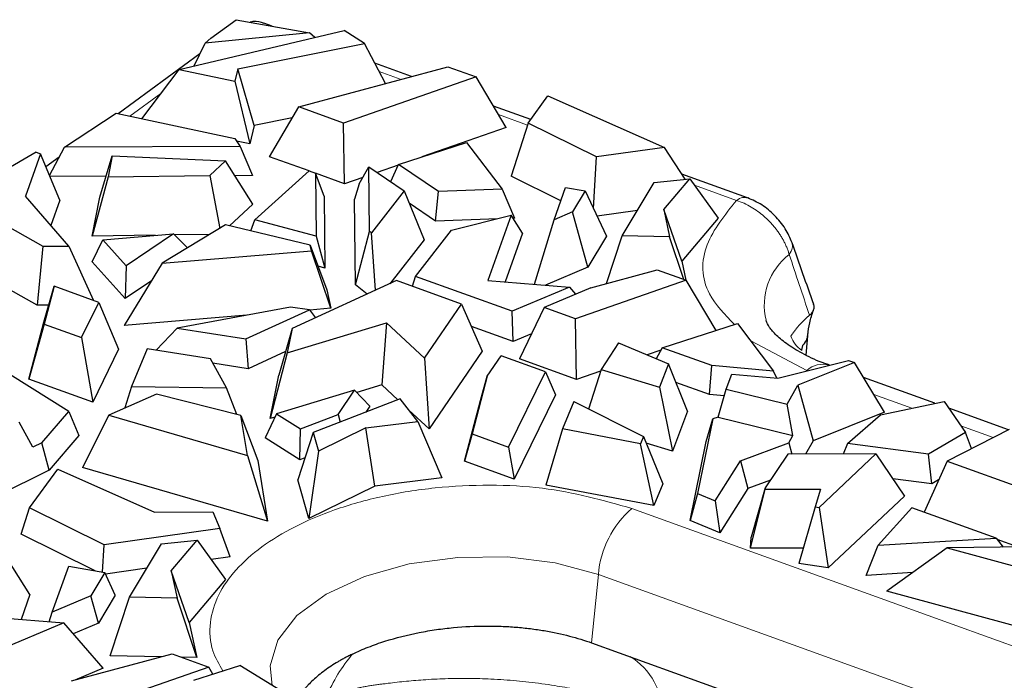
# Model space of a CAD drawing. Units: millimetres. Extents: x 0 to 420, y 0 to 297.
# Drawn here: x 339 to 348, y 163 to 168 of the extents above; entities that cross this region are included whole.
import ezdxf

# ---------------------------------------------------------------- set-up
doc = ezdxf.new("R2010")
doc.units = ezdxf.units.MM

msp = doc.modelspace()

# ---------------------------------------------------------------- linework, layer by layer
at = {"color": 7, "linetype": 'Continuous', "lineweight": 25}
for p, q in [((340.8944, 168.259), (341.106, 168.4141)), ((341.106, 168.4141), (341.7174, 168.3031)), ((341.4052, 168.3598), (341.3373, 168.3843)), ((340.6283, 167.9994), (342.0067, 168.3242)), ((341.7174, 168.3031), (340.8467, 168.2192)), ((340.8467, 168.2192), (340.8944, 168.259)), ((341.7618, 168.2665), (341.7174, 168.3031)), ((342.1767, 168.215), (342.0067, 168.3242)), ((340.7534, 168.0289), (340.8467, 168.2192)), ((341.1192, 168.0033), (342.1767, 168.215)), ((342.3509, 167.8807), (342.1767, 168.215)), ((340.802, 168.1281), (340.1212, 167.6288)), ((341.6269, 167.6864), (342.8728, 168.0208)), ((342.5699, 167.9395), (342.2624, 168.0505)), ((342.8728, 168.0208), (343.1079, 167.936)), ((340.3171, 167.5871), (340.6283, 167.9994)), ((340.6283, 167.9994), (341.095, 167.9001)), ((341.1192, 168.0033), (341.095, 167.9001)), ((341.2555, 167.5318), (341.1192, 168.0033)), ((343.1079, 167.936), (342.0017, 167.5512)), ((343.3597, 167.5141), (343.1079, 167.936)), ((341.095, 167.9001), (341.2194, 167.3777)), ((343.542, 167.5508), (343.708, 167.7777)), ((343.708, 167.7777), (344.6794, 167.3484)), ((341.3827, 167.2709), (341.6269, 167.6864)), ((342.0017, 167.5512), (341.6269, 167.6864)), ((343.564, 167.5808), (343.2528, 167.6931)), ((339.6711, 167.3495), (340.1032, 167.6326)), ((340.1032, 167.6326), (341.0951, 167.4215)), ((341.5734, 167.5954), (341.2555, 167.5318)), ((341.2555, 167.5318), (341.2194, 167.3777)), ((342.0098, 167.0446), (342.0017, 167.5512)), ((343.3597, 167.5141), (342.6546, 167.2689)), ((343.542, 167.5508), (343.4013, 167.107)), ((344.1122, 167.2693), (343.542, 167.5508)), ((339.5472, 167.1135), (339.6711, 167.3495)), ((341.1396, 167.3565), (339.6711, 167.3495)), ((341.0951, 167.4215), (341.1396, 167.3565)), ((341.2194, 167.3777), (341.1089, 167.4012)), ((341.1396, 167.3565), (341.2414, 167.1129)), ((342.4601, 167.2064), (343.0292, 167.3892)), ((343.0292, 167.3892), (343.3245, 166.9991)), ((344.6794, 167.3484), (344.1122, 167.2693)), ((344.8532, 167.0828), (344.6794, 167.3484)), ((339.4358, 167.3085), (339.1553, 167.143)), ((339.4721, 167.2954), (339.3465, 166.9409)), ((339.4358, 167.3085), (339.4721, 167.2954)), ((339.6327, 166.9065), (339.4721, 167.2954)), ((339.6277, 167.2668), (339.5173, 167.1859)), ((339.9662, 166.9316), (340.07, 167.279)), ((340.07, 167.279), (340.0361, 167.1014)), ((340.07, 167.279), (341.0167, 167.2375)), ((341.7137, 167.1515), (341.3827, 167.2709)), ((344.0884, 166.837), (344.1122, 167.2693)), ((341.0167, 167.2375), (340.8866, 167.1144)), ((341.2443, 166.8755), (341.0167, 167.2375)), ((342.1319, 167.0437), (342.2124, 167.1871)), ((342.218, 166.6473), (342.2124, 167.1871)), ((342.2124, 167.1871), (342.5071, 166.987)), ((342.4573, 167.2003), (342.2826, 167.1395)), ((342.3958, 167.0626), (342.4601, 167.2064)), ((342.7947, 166.9792), (342.4601, 167.2064)), ((340.0186, 167.107), (339.5508, 167.1047)), ((340.0361, 167.1014), (339.9044, 166.607)), ((340.0361, 167.1014), (340.8866, 167.1144)), ((340.8866, 167.1144), (340.9687, 166.6723)), ((341.2414, 167.1129), (341.0955, 167.1122)), ((341.2622, 166.7441), (341.7139, 167.1517)), ((341.7139, 167.1517), (341.7673, 167.1324)), ((341.8403, 166.9419), (341.7673, 167.1324)), ((341.7673, 167.1324), (341.7728, 166.6077)), ((342.0098, 167.0446), (341.7674, 167.1321)), ((343.8152, 166.9026), (343.4013, 167.107)), ((345.3746, 166.9275), (344.8251, 167.1258)), ((342.1621, 167.0976), (342.0098, 167.0446)), ((342.1319, 167.0437), (342.0927, 166.9161)), ((344.3277, 166.6094), (344.5945, 167.0559)), ((344.5945, 167.0559), (344.8925, 167.0869)), ((344.6739, 166.8302), (344.8925, 167.0869)), ((344.8925, 167.0869), (345.1296, 166.7576)), ((339.7087, 166.524), (339.3465, 166.9409)), ((341.8403, 166.9419), (341.8466, 166.3409)), ((342.5071, 166.987), (342.2343, 166.6348)), ((342.5071, 166.987), (342.6734, 166.578)), ((342.7694, 166.7339), (342.7947, 166.9792)), ((343.3245, 166.9991), (342.7947, 166.9792)), ((343.3245, 166.9991), (343.4273, 166.7585)), ((343.7585, 166.7448), (343.8556, 167.0147)), ((343.8556, 167.0147), (344.0177, 166.9859)), ((344.0177, 166.9859), (343.9124, 166.8095)), ((344.0177, 166.9859), (344.1968, 166.6085)), ((338.8239, 166.8999), (339.4923, 166.5231)), ((339.6327, 166.9065), (339.5585, 166.6969)), ((339.9044, 166.607), (339.9662, 166.9316)), ((341.2443, 166.8755), (341.0506, 166.6923)), ((342.1002, 166.2002), (342.0927, 166.9161)), ((342.7694, 166.7339), (342.5492, 166.8835)), ((342.9018, 166.6566), (343.4011, 166.7814)), ((343.4011, 166.7814), (343.2057, 166.238)), ((343.4962, 166.6312), (343.4011, 166.7814)), ((343.9124, 166.8095), (343.7585, 166.7448)), ((344.0409, 166.3477), (343.9124, 166.8095)), ((344.4542, 166.8212), (344.1182, 166.7743)), ((344.6739, 166.8302), (344.7237, 166.6019)), ((344.8248, 166.3997), (344.6739, 166.8302)), ((341.0156, 166.7006), (340.4878, 166.3816)), ((341.7236, 166.5331), (341.0156, 166.7006)), ((341.2272, 166.6505), (341.2622, 166.7441)), ((341.7728, 166.6077), (341.2622, 166.7441)), ((343.2888, 166.7534), (342.7694, 166.7339)), ((343.4273, 166.7585), (343.4158, 166.7581)), ((343.5946, 166.2061), (343.7585, 166.7448)), ((345.1296, 166.7576), (344.8248, 166.3997)), ((340.4294, 166.615), (339.9044, 166.607)), ((339.9929, 166.5776), (340.5827, 166.6282)), ((340.5827, 166.6282), (340.1872, 166.361)), ((340.6994, 166.5095), (340.5827, 166.6282)), ((340.8856, 166.622), (340.5931, 166.6175)), ((341.7728, 166.6077), (341.8466, 166.3409)), ((342.1002, 166.2002), (342.218, 166.6473)), ((342.2343, 166.6348), (342.218, 166.6473)), ((342.2694, 166.1562), (342.2343, 166.6348)), ((342.603, 166.2708), (342.9018, 166.6566)), ((343.4962, 166.6312), (343.3505, 166.2261)), ((344.1968, 166.6085), (344.0409, 166.3477)), ((344.1959, 166.212), (344.3277, 166.6094)), ((344.7237, 166.6019), (344.3277, 166.6094)), ((339.9025, 166.3943), (339.9929, 166.5776)), ((339.9929, 166.5776), (340.1872, 166.361)), ((341.7337, 166.4856), (341.7236, 166.5331)), ((341.7236, 166.5331), (341.8625, 166.1588)), ((342.6734, 166.578), (342.3889, 166.2108)), ((344.8424, 166.2458), (344.7237, 166.6019)), ((339.4452, 166.0307), (338.6678, 166.4689)), ((339.4923, 166.5231), (339.4452, 166.0307)), ((339.4923, 166.5231), (339.7087, 166.524)), ((339.7087, 166.524), (339.9145, 166.0705)), ((340.4878, 166.3816), (341.7337, 166.4856)), ((341.8951, 166.0053), (341.7337, 166.4856)), ((340.1791, 166.0859), (339.9025, 166.3943)), ((340.4878, 166.3816), (340.1694, 165.8612)), ((340.1872, 166.361), (340.1791, 166.0859)), ((344.8248, 166.3997), (344.8598, 166.2395)), ((341.8466, 166.3409), (341.7892, 166.3562)), ((344.0409, 166.3477), (343.6864, 166.1985)), ((344.0659, 166.1772), (344.6203, 166.3259)), ((344.6203, 166.3259), (344.8609, 166.2391)), ((340.397, 166.2332), (340.1791, 166.0859)), ((342.4445, 166.2362), (341.5736, 165.838)), ((342.1993, 166.1241), (342.1002, 166.2002)), ((342.9865, 166.0407), (342.4445, 166.2362)), ((342.576, 166.1888), (342.603, 166.2708)), ((343.4087, 165.9801), (342.603, 166.2708)), ((343.2057, 166.238), (343.8887, 166.1819)), ((344.8609, 166.2391), (343.9391, 165.9185)), ((345.1107, 165.8206), (344.8609, 166.2391)), ((339.4992, 165.8894), (339.5856, 166.1892)), ((339.5856, 166.1892), (339.503, 165.8724)), ((339.9581, 166.0548), (339.5856, 166.1892)), ((341.8625, 166.1588), (341.8951, 166.0053)), ((343.8887, 166.1819), (343.4087, 165.9801)), ((344.0659, 166.1772), (343.6763, 166.0133)), ((343.8887, 166.1819), (343.9392, 166.1239)), ((339.8137, 165.7603), (339.9581, 166.0548)), ((339.9581, 166.0548), (340.124, 165.6639)), ((342.6777, 165.5885), (342.9865, 166.0407)), ((342.9865, 166.0407), (343.16, 165.6471)), ((339.54, 166.0311), (339.4452, 166.0307)), ((341.5575, 166.0134), (340.6135, 165.8404)), ((341.1845, 165.7493), (341.7173, 165.993)), ((341.7173, 165.993), (341.5575, 166.0134)), ((341.7173, 165.993), (341.7676, 165.9267)), ((341.8951, 166.0053), (341.7191, 165.9906)), ((343.4165, 165.7275), (343.4087, 165.9801)), ((343.6763, 166.0133), (343.4691, 165.5844)), ((343.9391, 165.9185), (343.6763, 166.0133)), ((339.3754, 165.4147), (339.4992, 165.8894)), ((339.503, 165.8724), (339.3754, 165.4147)), ((339.503, 165.8724), (339.8137, 165.7603)), ((341.1939, 165.9468), (340.1694, 165.8612)), ((341.5319, 165.634), (342.3597, 165.8838)), ((342.3597, 165.8838), (342.3209, 165.3664)), ((342.3597, 165.8838), (342.6777, 165.5885)), ((343.9472, 165.4119), (343.9391, 165.9185)), ((344.6621, 165.6766), (345.2912, 165.8786)), ((345.2912, 165.8786), (345.592, 165.4811)), ((340.436, 165.6559), (340.6135, 165.8404)), ((340.6135, 165.8404), (341.1845, 165.7493)), ((341.5736, 165.838), (341.4621, 165.4477)), ((341.5736, 165.838), (341.5319, 165.634)), ((343.4165, 165.7275), (343.0693, 165.8527)), ((343.5692, 165.7917), (343.4165, 165.7275)), ((345.8623, 165.6139), (345.8787, 165.8083)), ((339.8137, 165.7603), (339.9077, 165.2227)), ((341.1845, 165.7493), (341.205, 165.501)), ((344.2977, 165.7174), (344.1513, 165.4946)), ((344.2977, 165.7174), (344.7129, 165.5406)), ((340.124, 165.6639), (339.9077, 165.2227)), ((340.3621, 165.6677), (340.2309, 165.3518)), ((340.8913, 165.5832), (340.3621, 165.6677)), ((341.5183, 165.6443), (341.205, 165.501)), ((341.5319, 165.634), (341.3879, 165.0849)), ((343.16, 165.6471), (342.717, 164.9984)), ((344.6514, 165.6568), (344.535, 165.6163)), ((344.6621, 165.6766), (344.6116, 165.5837)), ((345.0757, 165.5273), (344.6621, 165.6766)), ((341.0235, 165.342), (340.8913, 165.5832)), ((341.205, 165.501), (340.9106, 165.548)), ((342.6777, 165.5885), (342.717, 164.9984)), ((343.2005, 165.44), (343.3164, 165.6098)), ((343.6878, 165.4758), (343.3164, 165.6098)), ((343.9472, 165.4119), (343.4691, 165.5844)), ((344.7129, 165.5406), (344.6402, 165.3466)), ((344.873, 165.1478), (344.7129, 165.5406)), ((345.6279, 165.4213), (346.2178, 165.5687)), ((346.2672, 165.553), (345.7929, 165.3626)), ((346.2178, 165.5687), (346.2672, 165.553)), ((346.5162, 165.1388), (346.2672, 165.553)), ((343.3794, 164.8468), (343.6878, 165.4758)), ((343.6878, 165.4758), (343.77, 165.2819)), ((344.1471, 165.4814), (343.9472, 165.4119)), ((344.1513, 165.4946), (344.046, 165.1647)), ((344.1513, 165.4946), (344.6402, 165.3466)), ((345.0551, 165.2849), (345.0757, 165.5273)), ((345.592, 165.4811), (345.0757, 165.5273)), ((345.6183, 165.4221), (345.592, 165.4811)), ((346.0601, 165.5293), (346.0535, 165.5317)), ((339.7077, 165.1452), (339.2145, 165.4517)), ((339.9077, 165.2227), (339.3754, 165.4147)), ((341.3879, 165.0849), (341.4621, 165.4477)), ((343.2005, 165.44), (343.0745, 164.9568)), ((343.1435, 165.2371), (343.2005, 165.44)), ((345.0551, 165.2849), (344.7761, 165.3856)), ((345.1958, 165.3303), (345.2429, 165.4557)), ((345.2429, 165.4557), (345.6279, 165.4213)), ((346.9386, 165.2123), (346.3427, 165.4273)), ((340.2309, 165.3518), (340.177, 165.1734)), ((340.2309, 165.3518), (341.0235, 165.342)), ((341.1108, 165.1196), (341.0235, 165.342)), ((342.0939, 165.3217), (341.4421, 165.125)), ((341.956, 165.1197), (342.0939, 165.3217)), ((342.0939, 165.3217), (342.2215, 165.1873)), ((342.3209, 165.3664), (342.1114, 165.3032)), ((342.4546, 165.2422), (342.3209, 165.3664)), ((344.6402, 165.3466), (344.7478, 164.8138)), ((345.1277, 165.096), (345.1958, 165.3303)), ((345.1958, 165.3303), (345.7045, 165.2065)), ((345.7045, 165.2065), (345.7929, 165.3626)), ((345.7929, 165.3626), (345.9219, 164.9002)), ((340.4414, 165.2897), (340.0408, 165.1134)), ((341.145, 165.1109), (340.4414, 165.2897)), ((342.4737, 165.2496), (341.7485, 164.9685)), ((342.6223, 165.0606), (342.4737, 165.2496)), ((343.0112, 164.7298), (343.1435, 165.2371)), ((343.77, 165.2819), (343.4259, 164.5801)), ((343.9226, 165.2262), (343.828, 164.9985)), ((343.9226, 165.2262), (344.5062, 164.9356)), ((345.1794, 165.2738), (345.0551, 165.2849)), ((346.4848, 165.1171), (347.0141, 165.2281)), ((347.0141, 165.2281), (347.1929, 164.9677)), ((339.4832, 164.8828), (339.7077, 165.1452)), ((339.7077, 165.1452), (339.7919, 164.9426)), ((342.2215, 165.1873), (342.1885, 165.139)), ((342.717, 164.9984), (342.5469, 165.1564)), ((344.873, 165.1478), (344.7478, 164.8138)), ((345.753, 164.9441), (345.7045, 165.2065)), ((346.5162, 165.1388), (345.9219, 164.9002)), ((347.552, 164.9909), (347.0535, 165.1708)), ((339.4083, 164.846), (339.2948, 165.0538)), ((340.0408, 165.1134), (339.8229, 164.6771)), ((340.0408, 165.1134), (341.1988, 164.7774)), ((341.1988, 164.7774), (341.145, 165.1109)), ((341.145, 165.1109), (341.2861, 164.7349)), ((341.4421, 165.125), (341.3486, 164.924)), ((341.4292, 165.0974), (341.3879, 165.0849)), ((341.4421, 165.125), (341.642, 164.998)), ((341.642, 164.998), (341.956, 165.1197)), ((341.956, 165.1197), (341.9733, 165.0556)), ((342.188, 165.0069), (342.6223, 165.0606)), ((342.6223, 165.0606), (342.8208, 164.5899)), ((345.0836, 165.0824), (344.9563, 164.4598)), ((345.0292, 164.893), (345.0836, 165.0824)), ((345.1283, 165.0961), (345.0836, 165.0824)), ((345.1283, 165.0961), (345.753, 164.9441)), ((346.2089, 164.8767), (346.4848, 165.1171)), ((341.7485, 164.9685), (341.6196, 164.5746)), ((341.636, 164.7414), (341.642, 164.998)), ((341.7485, 164.9685), (341.7934, 164.8138)), ((342.188, 165.0069), (341.7934, 164.8138)), ((342.2634, 164.5211), (342.188, 165.0069)), ((343.828, 164.9985), (343.689, 164.5298)), ((344.4817, 164.8755), (343.828, 164.9985)), ((347.1929, 164.9677), (346.8841, 164.7879)), ((347.5568, 164.9934), (347.0394, 164.7305)), ((347.244, 164.8344), (347.1929, 164.9677)), ((339.4832, 164.8828), (339.4083, 164.846)), ((339.5446, 164.6536), (339.4832, 164.8828)), ((339.7919, 164.9426), (339.5446, 164.6536)), ((341.636, 164.7414), (341.3486, 164.924)), ((343.0745, 164.9568), (343.0112, 164.7298)), ((343.0745, 164.9568), (343.3794, 164.8468)), ((344.5062, 164.9356), (344.4817, 164.8755)), ((344.5062, 164.9356), (344.6661, 164.5389)), ((344.8943, 164.2337), (345.0292, 164.893)), ((345.3149, 164.7313), (345.7183, 164.8828)), ((345.7183, 164.8828), (345.753, 164.9441)), ((345.7183, 164.8828), (345.7449, 164.7868)), ((345.9219, 164.9002), (345.858, 164.7873)), ((341.7934, 164.8138), (341.7131, 164.2518)), ((343.3794, 164.8468), (343.4259, 164.5801)), ((344.5929, 164.3596), (344.4817, 164.8755)), ((344.7478, 164.8138), (344.5286, 164.8802)), ((346.2089, 164.8767), (346.1733, 164.7886)), ((346.8841, 164.7879), (346.2089, 164.8767)), ((341.1988, 164.7774), (341.3676, 164.2288)), ((341.2861, 164.7349), (341.3676, 164.2288)), ((341.6797, 164.7583), (341.636, 164.7414)), ((343.4259, 164.5801), (343.0112, 164.7298)), ((345.1047, 164.3995), (345.3149, 164.7313)), ((345.3149, 164.7313), (345.3775, 164.501)), ((345.7116, 164.7867), (345.5224, 164.507)), ((346.4456, 164.7897), (345.7116, 164.7867)), ((345.9718, 164.3434), (346.4456, 164.7897)), ((346.4456, 164.7897), (346.684, 164.4375)), ((347.0394, 164.7305), (346.8487, 164.3026)), ((346.9116, 164.5397), (346.8841, 164.7879)), ((347.0394, 164.7305), (347.8036, 164.4547)), ((339.5446, 164.6536), (339.1007, 164.4356)), ((339.3794, 164.339), (339.616, 164.6625)), ((339.616, 164.6625), (340.4247, 164.3051)), ((341.3676, 164.2288), (339.8229, 164.6771)), ((341.7131, 164.2518), (341.6196, 164.5746)), ((342.8208, 164.5899), (342.2634, 164.5211)), ((345.5663, 164.5719), (345.3775, 164.501)), ((346.9116, 164.5397), (346.5858, 164.5825)), ((346.9694, 164.5734), (346.9116, 164.5397)), ((342.2634, 164.5211), (341.7131, 164.2518)), ((344.5929, 164.3596), (343.689, 164.5298)), ((344.6661, 164.5389), (344.5929, 164.3596)), ((345.3775, 164.501), (345.1439, 164.1323)), ((345.3981, 164.0021), (345.5215, 164.4948)), ((345.5224, 164.507), (345.4052, 164.0944)), ((345.5224, 164.507), (345.5215, 164.4948)), ((345.5215, 164.4948), (345.9823, 164.4967)), ((345.9823, 164.4967), (345.9372, 164.3485)), ((344.9563, 164.4598), (344.8943, 164.2337)), ((344.9563, 164.4598), (345.1047, 164.3995)), ((345.1047, 164.3995), (345.1439, 164.1323)), ((346.684, 164.4375), (346.0481, 163.8385)), ((339.3096, 164.1189), (339.3794, 164.339)), ((340.0026, 164.0314), (339.3794, 164.339)), ((340.4247, 164.3051), (340.9104, 164.3065)), ((340.9104, 164.3065), (340.9696, 164.1662)), ((345.9372, 164.3485), (345.8029, 163.8746)), ((345.9372, 164.3485), (345.9718, 164.3434)), ((345.9718, 164.3434), (346.0481, 163.8385)), ((346.7454, 164.3399), (346.4651, 164.0271)), ((347.449, 164.086), (346.7454, 164.3399)), ((345.1439, 164.1323), (344.8943, 164.2337)), ((340.9696, 164.1662), (340.0026, 164.0314)), ((341.0553, 163.9323), (340.9696, 164.1662)), ((339.9286, 163.8133), (339.3096, 164.1189)), ((340.4823, 164.0398), (340.7803, 164.0708)), ((340.5618, 163.8141), (340.7803, 164.0708)), ((340.7803, 164.0708), (341.0174, 163.7415)), ((345.3981, 164.0021), (345.4052, 164.0944)), ((346.4651, 164.0271), (347.449, 164.086)), ((347.449, 164.086), (347.5092, 164.0126)), ((347.6279, 164.0144), (347.4572, 164.076)), ((339.99, 163.8024), (340.0026, 164.0314)), ((340.2155, 163.5933), (340.4823, 164.0398)), ((345.8396, 164.0039), (345.3981, 164.0021)), ((346.3643, 163.7764), (346.4651, 164.0271)), ((347.0407, 164.0054), (346.5366, 163.6442)), ((347.8426, 164.0177), (347.0407, 164.0054)), ((347.0407, 164.0054), (347.7076, 163.8236)), ((339.384, 163.6152), (339.1922, 163.918)), ((341.0553, 163.9323), (340.896, 163.9101)), ((339.5699, 163.4705), (339.7074, 163.8527)), ((339.7074, 163.8527), (340.0076, 163.7993)), ((340.3601, 163.8353), (340.0134, 163.787)), ((340.5618, 163.8141), (340.6116, 163.5858)), ((340.7126, 163.3837), (340.5618, 163.8141)), ((346.0481, 163.8385), (345.8029, 163.8746)), ((340.0076, 163.7993), (339.8921, 163.606)), ((340.0964, 163.6121), (340.0076, 163.7993)), ((341.0174, 163.7415), (340.7126, 163.3837)), ((346.7537, 163.7998), (346.3643, 163.7764)), ((339.384, 163.6152), (339.3097, 163.4085)), ((339.8921, 163.606), (339.5699, 163.4705)), ((339.9558, 163.3769), (339.8921, 163.606)), ((340.0964, 163.6121), (339.9558, 163.3769)), ((340.0533, 163.1043), (340.2155, 163.5933)), ((340.6116, 163.5858), (340.2155, 163.5933)), ((340.7766, 163.0906), (340.6116, 163.5858)), ((347.7925, 163.3018), (346.5366, 163.6442)), ((339.0176, 163.4325), (339.6656, 163.3793)), ((339.5452, 163.3892), (339.5699, 163.4705)), ((339.6656, 163.3793), (338.9443, 163.0759)), ((339.9946, 163.0017), (339.6656, 163.3793)), ((339.9558, 163.3769), (339.7449, 163.2882)), ((340.7126, 163.3837), (340.7766, 163.0906)), ((344.0708, 163.2136), (344.3024, 163.13)), ((339.7304, 162.8949), (340.5708, 163.1204)), ((340.4805, 163.0962), (340.0533, 163.1043)), ((340.5708, 163.1204), (340.8757, 163.0104)), ((340.7766, 163.0906), (340.6467, 163.0931)), ((344.3024, 163.13), (346.7441, 162.2489)), ((339.9946, 163.0017), (339.7588, 162.9025)), ((340.8757, 163.0104), (339.831, 162.6471)), ((340.7515, 162.9004), (341.1355, 163.0237)), ((340.9108, 162.9516), (340.8757, 163.0104)), ((341.583, 162.7494), (341.1355, 163.0237))]:
    msp.add_line(p, q, dxfattribs=at)
at = {"color": 8, "linetype": 'Continuous', "lineweight": 18}
for p, q in [((342.4818, 167.9159), (342.298, 167.9822)), ((340.4757, 167.7973), (340.2179, 167.6082)), ((343.537, 167.5351), (343.295, 167.6224)), ((345.2817, 166.9056), (344.9323, 167.0317)), ((345.8689, 165.4874), (345.4016, 165.7327)), ((346.7443, 165.1715), (346.4278, 165.2857)), ((347.4244, 164.9261), (347.1546, 165.0235)), ((344.4077, 164.3346), (347.0811, 163.3699)), ((344.129, 163.7841), (344.0708, 163.2136)), ((344.129, 163.7841), (358.4035, 158.6333)), ((347.0811, 163.3699), (358.6822, 159.1838))]:
    msp.add_line(p, q, dxfattribs=at)
at = {"color": 8, "linetype": 'Continuous', "lineweight": 18, "flags": 128}
msp.add_lwpolyline([(341.407, 162.8571), (341.3885, 163.0199), (341.4516, 163.2358), (341.6109, 163.44), (341.8572, 163.6207), (342.1762, 163.7673), (342.5492, 163.8713), (342.9547, 163.9267), (343.3691, 163.9303), (343.7683, 163.8818), (344.129, 163.7841)], dxfattribs=at)
at = {"color": 8, "linetype": 'Continuous', "lineweight": 18}
for centre, radius, start, end in [((346.0562, 166.0289), 0.5422, 128.11667, 193.21578), ((345.9629, 165.8536), 0.2413, 199.78308, 235.6128), ((346.0023, 165.3378), 0.2005, 75.22236, 131.74017), ((344.9487, 163.715), 0.8226, 131.12652, 175.17909), ((344.0807, 162.5975), 0.5911, 0.63311, 58.21967)]:
    msp.add_arc(centre, radius, start, end, dxfattribs=at)
at = {"color": 7, "linetype": 'Continuous', "lineweight": 25}
for points, knots in [([(341.3375, 168.3829), (341.3089, 168.3923), (341.2704, 168.405), (341.232, 168.3955), (341.2221, 168.393)], [0, 0, 0, 0, 0.741965, 1, 1, 1, 1]), ([(345.7459, 166.5525), (345.7288, 166.5921), (345.6945, 166.6712), (345.6033, 166.7818), (345.4937, 166.8743), (345.4152, 166.9094), (345.376, 166.9269)], [0, 0, 0, 0, 0.250273, 0.500539, 0.750132, 1, 1, 1, 1]), ([(345.9277, 166.0357), (345.8971, 166.1219), (345.836, 166.2944), (345.7759, 166.4667), (345.7458, 166.5528)], [0, 0, 0, 0, 0.499945, 1, 1, 1, 1]), ([(345.8916, 165.9469), (345.9002, 165.9552), (345.9172, 165.9716), (345.9291, 165.9986), (345.9323, 166.0216), (345.9269, 166.0349), (345.925, 166.0395)], [0, 0, 0, 0, 0.2871103, 0.5707607, 0.8522196, 1, 1, 1, 1]), ([(345.8766, 165.7842), (345.8808, 165.8181), (345.8896, 165.8875), (345.9123, 165.9541), (345.924, 165.9882)], [0, 0, 0, 0, 0.487439, 1, 1, 1, 1]), ([(346.055, 165.5327), (346.0432, 165.5364), (345.9644, 165.5616), (345.8454, 165.6193), (345.7072, 165.7003), (345.6098, 165.7814), (345.5521, 165.8507), (345.532, 165.8903), (345.5303, 165.901), (345.5299, 165.9033)], [0, 0, 0, 0, 0.031762, 0.212445, 0.392269, 0.571359, 0.753443, 0.946781, 1, 1, 1, 1]), ([(345.8916, 165.9469), (345.8898, 165.9454), (345.8873, 165.9433), (345.883, 165.9396), (345.881, 165.9378), (345.8767, 165.9341), (345.8745, 165.9322), (345.8707, 165.9287), (345.8689, 165.927), (345.8626, 165.9213), (345.8585, 165.9176), (345.8522, 165.9119), (345.8504, 165.9101), (345.8469, 165.9065), (345.8448, 165.9046), (345.8388, 165.8989), (345.8354, 165.8954), (345.8295, 165.8896), (345.8279, 165.8878), (345.8244, 165.8842), (345.8224, 165.8822), (345.8168, 165.8765), (345.8139, 165.8731), (345.8072, 165.8658), (345.8033, 165.8618), (345.7967, 165.8544), (345.794, 165.8509), (345.788, 165.8437), (345.7849, 165.84), (345.7756, 165.8288), (345.7701, 165.8216), (345.7593, 165.8071), (345.7534, 165.7994), (345.7461, 165.7887), (345.744, 165.7853), (345.7398, 165.7794), (345.7384, 165.7773), (345.7364, 165.7739), (345.7362, 165.7724), (345.7358, 165.7719)], [0, 0, 0, 0, 0.03125, 0.03125, 0.0625, 0.0625, 0.09375, 0.09375, 0.125, 0.125, 0.1875, 0.1875, 0.21875, 0.21875, 0.25, 0.25, 0.3125, 0.3125, 0.34375, 0.34375, 0.375, 0.375, 0.4375, 0.4375, 0.5, 0.5, 0.5625, 0.5625, 0.625, 0.625, 0.75, 0.75, 0.875, 0.875, 0.9375, 0.9375, 0.96875, 0.96875, 1, 1, 1, 1]), ([(345.8271, 165.6543), (345.8272, 165.6559), (345.8275, 165.6581), (345.8277, 165.6604), (345.828, 165.6619), (345.8288, 165.6648), (345.8298, 165.6711), (345.8317, 165.6804), (345.8335, 165.6878), (345.8343, 165.6916), (345.8343, 165.6916), (345.8343, 165.6916), (345.8343, 165.6916), (345.8343, 165.6916), (345.8343, 165.6916), (345.8343, 165.6916), (345.8343, 165.6916), (345.8343, 165.6916), (345.8343, 165.6916), (345.8343, 165.6916), (345.8343, 165.6915), (345.8343, 165.6913), (345.8343, 165.6911), (345.8343, 165.6909), (345.8343, 165.6908), (345.8343, 165.6908), (345.8343, 165.6908), (345.8343, 165.6908), (345.8343, 165.6908), (345.8343, 165.6908), (345.8343, 165.6908), (345.8343, 165.6908), (345.8343, 165.6908), (345.8344, 165.691), (345.8344, 165.6914), (345.8345, 165.6921), (345.8346, 165.6928), (345.8347, 165.6932), (345.8347, 165.6932), (345.8347, 165.6933), (345.8347, 165.6933), (345.8347, 165.6933), (345.8347, 165.6933), (345.8347, 165.6933), (345.8347, 165.6933), (345.8348, 165.6933), (345.8348, 165.6931), (345.8348, 165.693), (345.8348, 165.6929), (345.8348, 165.6929), (345.8348, 165.6929), (345.8348, 165.6929), (345.8348, 165.693), (345.8348, 165.693), (345.8349, 165.693), (345.8349, 165.6931), (345.835, 165.6933), (345.835, 165.6938), (345.8352, 165.6944), (345.8353, 165.6947), (345.8353, 165.6948), (345.8354, 165.6948), (345.8354, 165.6949), (345.8354, 165.6949), (345.8354, 165.6949), (345.8354, 165.6949), (345.8355, 165.6949), (345.8355, 165.6949), (345.8355, 165.6949), (345.8356, 165.6951), (345.8356, 165.6955), (345.8357, 165.696), (345.8358, 165.6964), (345.8358, 165.6964), (345.8358, 165.6965), (345.8358, 165.6965), (345.8359, 165.6965), (345.836, 165.6966), (345.8361, 165.6968), (345.8362, 165.6968), (345.8362, 165.6968), (345.8363, 165.6968), (345.8363, 165.6968), (345.8364, 165.6969), (345.8364, 165.6969), (345.8364, 165.6969), (345.8364, 165.697), (345.8365, 165.6973), (345.8366, 165.6977), (345.8367, 165.6982), (345.8368, 165.6985), (345.8368, 165.6986), (345.8368, 165.6986), (345.8368, 165.6986), (345.8369, 165.6986), (345.8369, 165.6986), (345.8371, 165.6988), (345.8372, 165.699), (345.8373, 165.6992), (345.8388, 165.7007), (345.8425, 165.7031), (345.846, 165.7069), (345.8488, 165.709), (345.8612, 165.7292), (345.8733, 165.7481), (345.8756, 165.7765), (345.8762, 165.7847)], [0, 0, 0, 0, 0.02944, 0.040351, 0.041876, 0.055753, 0.090916, 0.152968, 0.216774, 0.217829, 0.217936, 0.217968, 0.217988, 0.218007, 0.218036, 0.218134, 0.218206, 0.218246, 0.218285, 0.21844, 0.218743, 0.219869, 0.221704, 0.222985, 0.223718, 0.223821, 0.223895, 0.223924, 0.22395, 0.223976, 0.224004, 0.224076, 0.224177, 0.224472, 0.227012, 0.231504, 0.237561, 0.238222, 0.238506, 0.238567, 0.238593, 0.238617, 0.238641, 0.238665, 0.238718, 0.238785, 0.239236, 0.241183, 0.241515, 0.241631, 0.241682, 0.241733, 0.241785, 0.241843, 0.241979, 0.242368, 0.242935, 0.246361, 0.251191, 0.251891, 0.252418, 0.252634, 0.252831, 0.253024, 0.25323, 0.253486, 0.253603, 0.25372, 0.253975, 0.254292, 0.256442, 0.261187, 0.262375, 0.262677, 0.262758, 0.262783, 0.262803, 0.264406, 0.266064, 0.266099, 0.266187, 0.266524, 0.267845, 0.267945, 0.268051, 0.268177, 0.268329, 0.269267, 0.272921, 0.276515, 0.277452, 0.277611, 0.277746, 0.277867, 0.277985, 0.279672, 0.279941, 0.282568, 0.283501, 0.283617, 0.326242, 0.397166, 0.399874, 0.425774, 0.83321, 1, 1, 1, 1]), ([(342.0776, 163.1199), (342.1186, 163.1399), (342.1627, 163.1591), (342.2537, 163.1952), (342.3003, 163.2117), (342.4407, 163.2562), (342.5358, 163.2798), (342.6805, 163.3086), (342.7285, 163.3164), (342.8243, 163.3303), (342.8711, 163.3355), (343.0122, 163.3494), (343.1036, 163.3532), (343.2347, 163.3536), (343.2768, 163.3527), (343.3605, 163.3496), (343.4015, 163.3472), (343.4808, 163.3405), (343.5218, 163.3367), (343.601, 163.3267), (343.6398, 163.3212), (343.752, 163.3023), (343.8227, 163.2868), (343.9195, 163.2618), (343.9503, 163.253), (344.0134, 163.2335), (344.0468, 163.2222), (344.0707, 163.2135)], [0, 0, 0, 0, 0.0625, 0.0625, 0.125, 0.125, 0.25, 0.25, 0.3125, 0.3125, 0.375, 0.375, 0.5, 0.5, 0.5625, 0.5625, 0.625, 0.625, 0.6875, 0.6875, 0.75, 0.75, 0.875, 0.875, 0.9375, 0.9375, 1, 1, 1, 1]), ([(342.0774, 163.1201), (342.0666, 163.1148), (342.0564, 163.1099), (342.0355, 163.0991), (342.0251, 163.0937), (342.0048, 163.0828), (341.9947, 163.0772), (341.9798, 163.069), (341.9749, 163.0663), (341.965, 163.0602), (341.9602, 163.0576), (341.9163, 163.0319), (341.8792, 163.007), (341.8267, 162.9684), (341.8094, 162.9554), (341.7779, 162.9289), (341.7627, 162.9157), (341.7334, 162.8886), (341.7199, 162.8752), (341.7005, 162.8547), (341.694, 162.8478), (341.685, 162.8376), (341.6821, 162.8343), (341.6776, 162.8291), (341.6761, 162.8273), (341.6731, 162.8237), (341.6712, 162.8213), (341.6706, 162.8206)], [0, 0, 0, 0, 0.0625, 0.0625, 0.125, 0.125, 0.1875, 0.1875, 0.21875, 0.21875, 0.25, 0.25, 0.5, 0.5, 0.625, 0.625, 0.75, 0.75, 0.875, 0.875, 0.9375, 0.9375, 0.96875, 0.96875, 0.984375, 0.984375, 1, 1, 1, 1])]:
    msp.add_open_spline(points, degree=3, knots=knots, dxfattribs=at)
at = {"color": 8, "linetype": 'Continuous', "lineweight": 18}
for points, knots in [([(345.2659, 165.8705), (345.1854, 165.9532), (344.9875, 166.1566), (344.9834, 166.5346), (345.1845, 166.7847), (345.2817, 166.9056)], [0, 0, 0, 0, 0.261574, 0.643137, 1, 1, 1, 1]), ([(345.2817, 166.9056), (345.2992, 166.9162), (345.3331, 166.9366), (345.3618, 166.9295), (345.3757, 166.926)], [0, 0, 0, 0, 0.5177272, 1, 1, 1, 1]), ([(345.7216, 166.4555), (345.7186, 166.4654), (345.7126, 166.485), (345.7012, 166.5146), (345.6882, 166.544), (345.6735, 166.573), (345.6571, 166.6016), (345.6393, 166.6295), (345.6201, 166.6567), (345.5995, 166.6831), (345.5778, 166.7085), (345.5487, 166.7396), (345.5101, 166.776), (345.46, 166.8159), (345.4045, 166.8521), (345.3443, 166.8837), (345.3029, 166.8982), (345.2817, 166.9056)], [0, 0, 0, 0, 0.051076, 0.10191, 0.152506, 0.202864, 0.252987, 0.302877, 0.352534, 0.401962, 0.451161, 0.500136, 0.589751, 0.68453, 0.784487, 0.889639, 1, 1, 1, 1]), ([(345.7216, 166.4555), (345.7328, 166.4733), (345.7547, 166.5079), (345.7483, 166.5378), (345.7451, 166.5523)], [0, 0, 0, 0, 0.514512, 1, 1, 1, 1]), ([(345.7216, 166.4555), (345.7493, 166.3719), (345.8056, 166.2024), (345.8627, 166.0329), (345.8917, 165.9469)], [0, 0, 0, 0, 0.492921, 1, 1, 1, 1]), ([(340.9948, 162.9785), (340.963, 163.0335), (340.8877, 163.1637), (340.8769, 163.3811), (340.9651, 163.6821), (341.2764, 164.0289), (341.8039, 164.2968), (342.324, 164.4434), (342.765, 164.5143), (343.2186, 164.536), (343.7959, 164.5067), (344.1667, 164.4024), (344.4077, 164.3346)], [0, 0, 0, 0, 0.060375, 0.142836, 0.223584, 0.373583, 0.523583, 0.604331, 0.686792, 0.769253, 0.85, 1, 1, 1, 1]), ([(341.8578, 162.7627), (341.8615, 162.7642), (341.8687, 162.7674), (341.8792, 162.772), (341.8902, 162.7762), (341.9005, 162.7795), (341.9123, 162.7836), (341.9228, 162.7879), (341.9349, 162.792), (341.9502, 162.796), (341.9711, 162.8027), (341.9959, 162.8102), (342.0212, 162.816), (342.0673, 162.8263), (342.1179, 162.8367), (342.1729, 162.8462), (342.2039, 162.8522), (342.229, 162.8559), (342.2546, 162.8594), (342.2856, 162.8642), (342.3219, 162.8694), (342.3684, 162.8742), (342.4297, 162.8829), (342.5062, 162.8907), (342.585, 162.8976), (342.6695, 162.9046), (342.7576, 162.91), (342.8511, 162.9144), (342.9322, 162.9163), (342.9963, 162.9163), (343.046, 162.9162), (343.0923, 162.916), (343.1547, 162.9143), (343.2366, 162.9111), (343.3726, 162.9033), (343.5512, 162.887), (343.7209, 162.864), (343.8481, 162.8422), (343.9197, 162.8281), (343.9738, 162.8164), (344.0108, 162.8082), (344.0421, 162.8013), (344.0732, 162.7936), (344.1104, 162.7848), (344.1504, 162.7748), (344.1908, 162.7639), (344.2249, 162.7549), (344.2554, 162.7466), (344.2947, 162.7348), (344.3625, 162.7152), (344.4534, 162.6858), (344.5342, 162.6565), (344.5994, 162.6321), (344.6379, 162.6166), (344.6649, 162.6054), (344.6707, 162.603)], [0, 0, 0, 0, 0.005901, 0.011796, 0.01658, 0.023454, 0.028198, 0.035025, 0.039482, 0.0467, 0.058509, 0.070492, 0.082751, 0.095189, 0.135913, 0.151514, 0.167198, 0.175163, 0.183193, 0.199302, 0.213035, 0.226809, 0.254728, 0.283274, 0.312409, 0.340509, 0.372557, 0.403421, 0.434787, 0.452866, 0.466303, 0.48302, 0.497436, 0.526241, 0.560984, 0.625763, 0.693305, 0.719636, 0.745908, 0.761422, 0.771486, 0.781542, 0.791654, 0.801699, 0.81775, 0.830986, 0.841715, 0.851663, 0.861615, 0.881423, 0.920952, 0.956556, 0.968718, 0.993361, 1, 1, 1, 1])]:
    msp.add_open_spline(points, degree=3, knots=knots, dxfattribs=at)
msp.add_open_spline([(341.8583, 162.7625), (341.913, 162.8922), (341.9881, 163.0148), (342.0774, 163.1201)], degree=3, dxfattribs=at)

doc.saveas('drawing.dxf')
